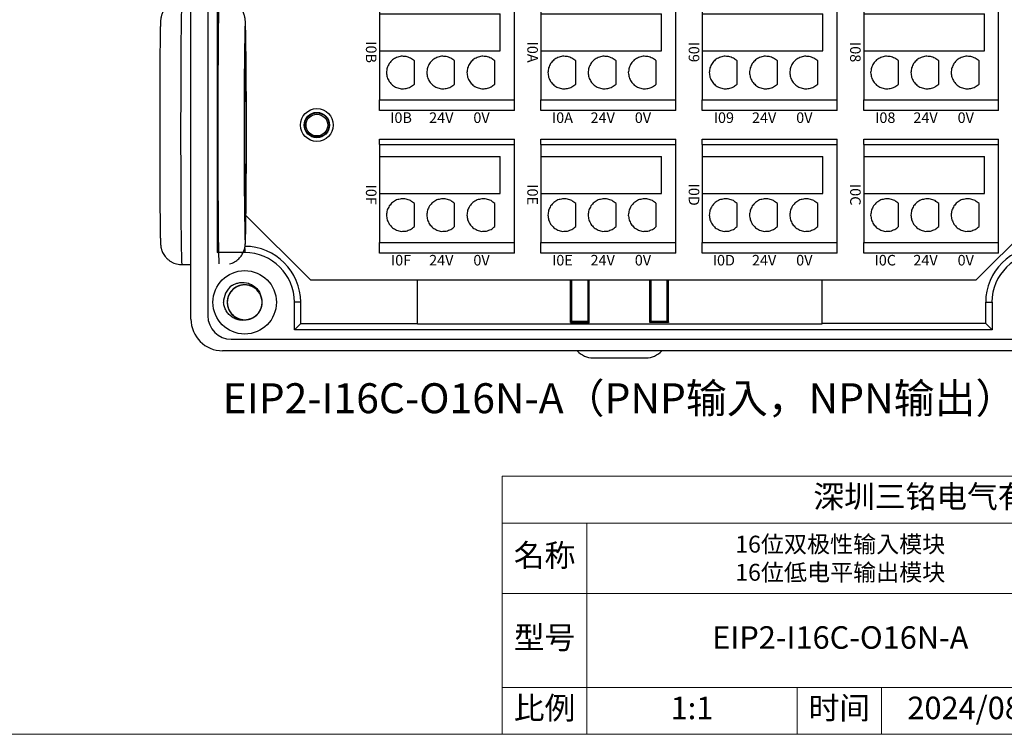
# Model space of a CAD drawing. Units: millimetres. Extents: x 750 to 2236, y 3360 to 4534.
# Drawn here: x 1200 to 1293, y 4210 to 4277 of the extents above; entities that cross this region are included whole.
import ezdxf

# ---------------------------------------------------------------- set-up
doc = ezdxf.new("R2010")
doc.units = ezdxf.units.MM
doc.linetypes.add('DASH', pattern=[0.35, 0.25, -0.1])
doc.layers.get('0').update_dxf_attribs({"lineweight": 18})
doc.layers.add('DIM', color=3, linetype='Continuous', lineweight=13)
doc.layers.add('DWG', color=7, linetype='Continuous', lineweight=30)
doc.styles.get("Standard").update_dxf_attribs({"font": 'arial.ttf'})

# ---------------------------------------------------------------- blocks, each defined once
blk = doc.blocks.new('*X84')
at = {"layer": 'DWG'}
for p, q in [((-4.892, 6.38), (-5.392, 6.38)), ((-5.392, -6.38), (-5.392, 6.38)), ((-4.892, -6.38), (-4.892, 6.38)), ((4.392, 6.38), (-4.892, 6.38)), ((5.392, 6.38), (4.392, 6.38)), ((4.392, -6.38), (4.392, 6.38)), ((5.392, 6.38), (5.392, -6.38)), ((-0.25, 5.032), (-3.744, 5.032)), ((-3.744, -6.38), (-3.744, 5.032)), ((-0.25, -6.38), (-0.25, 5.032)), ((2.886, 4.533), (0.705, 4.533)), ((2.886, 0.729), (0.705, 0.729)), ((2.886, -3.075), (0.705, -3.075)), ((-4.892, -6.38), (-5.392, -6.38)), ((-4.892, -6.38), (-3.744, -6.38)), ((-3.744, -6.38), (-0.25, -6.38)), ((-0.25, -6.38), (4.392, -6.38)), ((5.392, -6.38), (4.392, -6.38))]:
    blk.add_line(p, q, dxfattribs=at)
for points in [[(0.279, 3.741), (0.271, 3.589), (0.263, 3.438), (0.255, 3.287)], [(0.433, 4.169), (0.382, 4.026), (0.33, 3.883), (0.279, 3.741)], [(0.705, 4.533), (0.615, 4.412), (0.524, 4.29), (0.433, 4.169)], [(3.158, 4.169), (3.068, 4.29), (2.977, 4.412), (2.886, 4.533)], [(3.313, 3.741), (3.261, 3.883), (3.21, 4.026), (3.158, 4.169)], [(3.336, 3.287), (3.328, 3.438), (3.321, 3.589), (3.313, 3.741)], [(0.255, 3.287), (0.292, 3.139), (0.328, 2.992), (0.365, 2.845)], [(0.365, 2.845), (0.443, 2.715), (0.52, 2.585), (0.598, 2.455)], [(2.993, 2.455), (3.071, 2.585), (3.149, 2.715), (3.227, 2.845)], [(3.227, 2.845), (3.263, 2.992), (3.3, 3.139), (3.336, 3.287)], [(0.598, 2.455), (0.71, 2.353), (0.823, 2.251), (0.935, 2.149)], [(0.935, 2.149), (1.072, 2.084), (1.209, 2.019), (1.346, 1.954)], [(1.346, 1.954), (1.496, 1.932), (1.646, 1.909), (1.796, 1.887)], [(1.796, 1.887), (1.946, 1.909), (2.096, 1.932), (2.246, 1.954)], [(2.246, 1.954), (2.383, 2.019), (2.52, 2.084), (2.657, 2.149)], [(2.657, 2.149), (2.769, 2.251), (2.881, 2.353), (2.993, 2.455)], [(0.433, 0.364), (0.382, 0.222), (0.33, 0.079), (0.279, -0.063)], [(0.705, 0.729), (0.615, 0.607), (0.524, 0.486), (0.433, 0.364)], [(3.158, 0.364), (3.068, 0.486), (2.977, 0.607), (2.886, 0.729)], [(3.313, -0.063), (3.261, 0.079), (3.21, 0.222), (3.158, 0.364)], [(0.279, -0.063), (0.271, -0.215), (0.263, -0.366), (0.255, -0.518)], [(0.255, -0.518), (0.292, -0.665), (0.328, -0.812), (0.365, -0.959)], [(3.227, -0.959), (3.263, -0.812), (3.3, -0.665), (3.336, -0.518)], [(3.336, -0.518), (3.328, -0.366), (3.321, -0.215), (3.313, -0.063)], [(0.365, -0.959), (0.443, -1.089), (0.52, -1.219), (0.598, -1.35)], [(0.598, -1.35), (0.71, -1.452), (0.823, -1.554), (0.935, -1.655)], [(0.935, -1.655), (1.072, -1.72), (1.209, -1.785), (1.346, -1.85)], [(1.346, -1.85), (1.496, -1.873), (1.646, -1.895), (1.796, -1.917)], [(1.796, -1.917), (1.946, -1.895), (2.096, -1.873), (2.246, -1.85)], [(2.246, -1.85), (2.383, -1.785), (2.52, -1.72), (2.657, -1.655)], [(2.657, -1.655), (2.769, -1.554), (2.881, -1.452), (2.993, -1.35)], [(2.993, -1.35), (3.071, -1.219), (3.149, -1.089), (3.227, -0.959)], [(0.433, -3.44), (0.382, -3.582), (0.33, -3.725), (0.279, -3.868)], [(0.705, -3.075), (0.615, -3.197), (0.524, -3.318), (0.433, -3.44)], [(3.158, -3.44), (3.068, -3.318), (2.977, -3.197), (2.886, -3.075)], [(3.313, -3.868), (3.261, -3.725), (3.21, -3.582), (3.158, -3.44)], [(0.279, -3.868), (0.271, -4.019), (0.263, -4.17), (0.255, -4.322)], [(0.255, -4.322), (0.292, -4.469), (0.328, -4.616), (0.365, -4.763)], [(3.227, -4.763), (3.263, -4.616), (3.3, -4.469), (3.336, -4.322)], [(3.336, -4.322), (3.328, -4.17), (3.321, -4.019), (3.313, -3.868)], [(0.365, -4.763), (0.443, -4.893), (0.52, -5.024), (0.598, -5.154)], [(0.598, -5.154), (0.71, -5.256), (0.823, -5.358), (0.935, -5.46)], [(0.935, -5.46), (1.072, -5.525), (1.209, -5.589), (1.346, -5.654)], [(2.246, -5.654), (2.383, -5.589), (2.52, -5.525), (2.657, -5.46)], [(2.657, -5.46), (2.769, -5.358), (2.881, -5.256), (2.993, -5.154)], [(2.993, -5.154), (3.071, -5.024), (3.149, -4.893), (3.227, -4.763)], [(1.346, -5.654), (1.496, -5.677), (1.646, -5.699), (1.796, -5.721)], [(1.796, -5.721), (1.946, -5.699), (2.096, -5.677), (2.246, -5.654)]]:
    blk.add_open_spline(points, degree=3, dxfattribs=at)
blk = doc.blocks.new('*X83')
at = {"color": 0, "linetype": 'ByBlock', "lineweight": -2}
for p in [(80.88, 0), (94.36, 0), (80.88, -15.26), (94.36, -15.26), (80.88, -30.52), (94.36, -30.52), (80.88, -45.78), (94.36, -45.78)]:
    blk.add_blockref('*X84', p, dxfattribs=at)
blk = doc.blocks.new('*T137')
at = {"layer": 'DIM', "color": 0, "linetype": 'ByBlock', "lineweight": -2, "transparency": 16777216}
for p, q in [((0, 0), (87.87, 0)), ((0, 0), (0, -24.429)), ((87.87, 0), (87.87, -24.429)), ((0, -4.446), (87.87, -4.446)), ((7.988, -4.446), (7.988, -24.429)), ((55.917, -4.446), (55.917, -24.429)), ((63.906, -4.446), (63.906, -19.991)), ((0, -11.107), (87.87, -11.107)), ((55.917, -15.553), (87.87, -15.553)), ((0, -19.991), (87.87, -19.991)), ((27.87, -19.991), (27.87, -24.429)), ((35.858, -19.991), (35.858, -24.429)), ((0, -24.429), (87.87, -24.429))]:
    blk.add_line(p, q, dxfattribs=at)
at = {"layer": 'DIM', "color": 0, "transparency": 16777216, "attachment_point": 5}
for s, insert, char_height, width in [('深圳三铭电气有限公司', (43.935, -2.223), 2.1302, 86.27259), ('{\\fArial|b0|i0|c0|p34;16\\fSimSun|b0|i0|c134|p34;位双极性输入模块\\P16位低电平输出模块}', (31.953, -7.777), 1.59764, 46.33157), ('名称', (3.994, -7.777), 2.1302, 6.39056), ('制图', (59.912, -7.777), 2.1302, 6.39056), ('审核', (59.912, -13.33), 2.1302, 6.39056), ('型号', (3.994, -15.549), 2.1302, 6.39056), ('EIP2-I16C-O16N-A', (31.953, -15.549), 2.13019, 46.33157), ('比例', (3.994, -22.21), 2.1302, 6.39056), ('1:1', (17.929, -22.21), 2.1302, 18.28411), ('时间', (31.864, -22.21), 2.1302, 6.39056), ('2024/08/22', (45.888, -22.21), 2.1302, 18.46162)]:
    blk.add_mtext(s, dxfattribs=dict(at, insert=insert, char_height=char_height, width=width))

msp = doc.modelspace()

# ---------------------------------------------------------------- linework, layer by layer
msp.add_lwpolyline([(1056.616, 4399.914), (1333.616, 4399.914), (1333.616, 4209.914), (1056.616, 4209.914)], close=True)
at = {"layer": 'DWG'}
for p, q in [((1216.305, 4249.165), (1216.305, 4393.168)), ((1217.905, 4392.868), (1217.905, 4249.465)), ((1218.797, 4386.883), (1218.797, 4255.45)), ((1290.54, 4252.862), (1298.54, 4260.862)), ((1221.503, 4258.959), (1227.6, 4252.862)), ((1218.797, 4255.45), (1218.912, 4255.564)), ((1221.388, 4255.45), (1218.797, 4255.45)), ((1221.388, 4255.854), (1221.388, 4255.45)), ((1215.442, 4254.319), (1216.305, 4254.319)), ((1227.6, 4252.862), (1290.54, 4252.862)), ((1237.734, 4248.719), (1237.734, 4252.862)), ((1252.18, 4248.857), (1252.18, 4252.862)), ((1252.242, 4252.862), (1252.242, 4249.547)), ((1252.325, 4248.962), (1252.325, 4252.862)), ((1253.863, 4248.962), (1253.863, 4252.862)), ((1253.967, 4248.857), (1253.967, 4252.862)), ((1259.682, 4248.857), (1259.682, 4252.862)), ((1259.787, 4252.862), (1259.787, 4248.962)), ((1261.325, 4248.962), (1261.325, 4252.862)), ((1261.407, 4252.862), (1261.407, 4249.547)), ((1261.469, 4248.857), (1261.469, 4252.862)), ((1275.995, 4248.719), (1275.995, 4252.862)), ((1226.681, 4250.751), (1226.087, 4250.751)), ((1226.087, 4248.157), (1226.087, 4250.751)), ((1226.681, 4248.751), (1226.681, 4250.751)), ((1291.447, 4248.751), (1291.447, 4250.751)), ((1291.447, 4250.751), (1292.041, 4250.751)), ((1292.041, 4250.751), (1292.041, 4248.157)), ((1252.325, 4249.547), (1252.242, 4249.547)), ((1252.245, 4249.547), (1252.245, 4249.05)), ((1261.407, 4249.547), (1261.325, 4249.547)), ((1261.404, 4249.05), (1261.404, 4249.547)), ((1226.087, 4248.157), (1226.681, 4248.751)), ((1226.681, 4248.751), (1237.734, 4248.751)), ((1237.734, 4248.719), (1275.995, 4248.719)), ((1252.235, 4249.021), (1252.18, 4248.857)), ((1252.18, 4248.857), (1253.967, 4248.857)), ((1252.245, 4249.05), (1252.235, 4249.021)), ((1252.275, 4248.962), (1252.235, 4249.021)), ((1252.275, 4248.962), (1253.863, 4248.962)), ((1253.863, 4248.962), (1253.967, 4248.857)), ((1259.787, 4248.962), (1259.682, 4248.857)), ((1261.469, 4248.857), (1259.682, 4248.857)), ((1259.787, 4248.962), (1261.375, 4248.962)), ((1261.414, 4249.021), (1261.375, 4248.962)), ((1261.404, 4249.05), (1261.414, 4249.021)), ((1261.414, 4249.021), (1261.469, 4248.857)), ((1291.447, 4248.751), (1275.995, 4248.751)), ((1292.041, 4248.157), (1291.447, 4248.751)), ((1292.041, 4248.157), (1226.087, 4248.157)), ((1220.105, 4247.265), (1298.002, 4247.265)), ((1298.823, 4246.165), (1219.305, 4246.165)), ((1254.325, 4245.5), (1259.325, 4245.5))]:
    msp.add_line(p, q, dxfattribs=at)
for centre, radius in [((1228.212, 4267.516), 1.55), ((1228.212, 4267.516), 1.2), ((1228.212, 4267.516), 1.15), ((1228.212, 4267.516), 1.027), ((1221.388, 4250.751), 3)]:
    msp.add_circle(centre, radius, dxfattribs=at)
for centre, radius, start, end in [((1221.388, 4250.751), 5.293, 0, 90), ((1296.739, 4250.751), 5.293, 90, 180), ((1221.388, 4250.751), 4.699, 0, 90), ((1296.739, 4250.751), 4.699, 90, 180), ((1221.388, 4250.751), 2, 127.87882, 180.72142), ((1221.388, 4250.751), 1.65, 284.61812, 23.92958), ((1219.305, 4249.165), 3, 180, 270), ((1220.105, 4249.465), 2.2, 180, 270), ((1254.325, 4247.5), 2, 221.89077, 270), ((1259.325, 4247.5), 2, 270, 318.10923)]:
    msp.add_arc(centre, radius, start, end, dxfattribs=at)
for centre, major_axis, start_param, end_param in [((1215.442, 4266.819), (0, 12.5), 0.002649, 1.570796), ((1218.959, 4266.819), (0, -12.5), 3.338855, 6.185827), ((1213.442, 4266.819), (0, -10.5), 3.519664, 5.860739), ((1221.442, 4266.819), (0, 10.5), 0.325842, 1.570796), ((1221.442, 4266.819), (0, 10.5), 0, 0.325842), ((1221.442, 4266.819), (0, 10.5), 5.924258, 6.283185), ((1221.442, 4266.819), (0, 10.5), 3.663293, 5.924258), ((1215.442, 4266.819), (0, 12.5), 1.570796, 3.141594), ((1221.442, 4266.819), (0, 10.5), 1.570796, 2.849817), ((1221.442, 4266.819), (0, 10.5), 2.849817, 3.663293)]:
    msp.add_ellipse(centre, major_axis=major_axis, ratio=0.008727, start_param=start_param, end_param=end_param, dxfattribs=at)
msp.add_ellipse((1221.442, 4266.819), major_axis=(0, -9), ratio=0.008727, dxfattribs=at)
for points, knots in [([(1214.494, 4279.08), (1214.466, 4279.065), (1214.367, 4279.009), (1214.208, 4278.9), (1214.03, 4278.743), (1213.879, 4278.574), (1213.754, 4278.399), (1213.655, 4278.226), (1213.582, 4278.063), (1213.531, 4277.918), (1213.497, 4277.797), (1213.475, 4277.697), (1213.461, 4277.614), (1213.451, 4277.542), (1213.443, 4277.474), (1213.437, 4277.402), (1213.43, 4277.301), (1213.424, 4277.167), (1213.418, 4276.98), (1213.413, 4276.799), (1213.41, 4276.668), (1213.409, 4276.618)], [0, 0, 0, 0, 0.049323, 0.178915, 0.303585, 0.423054, 0.536728, 0.643412, 0.740877, 0.826586, 0.901509, 0.971593, 1.044883, 1.127396, 1.229865, 1.367912, 1.57292, 1.954338, 2.313872, 2.658526, 2.856533, 2.856533, 2.856533, 2.856533]), ([(1221.474, 4276.682), (1221.474, 4276.686), (1221.472, 4276.778), (1221.468, 4276.926), (1221.461, 4277.126), (1221.455, 4277.271), (1221.449, 4277.379), (1221.442, 4277.461), (1221.434, 4277.535), (1221.423, 4277.613), (1221.407, 4277.704), (1221.382, 4277.817), (1221.341, 4277.957), (1221.277, 4278.124), (1221.184, 4278.311), (1221.058, 4278.506), (1220.9, 4278.696), (1220.713, 4278.871), (1220.539, 4278.996), (1220.427, 4279.06), (1220.392, 4279.08)], [0, 0, 0, 0, 0.014819, 0.37245, 0.737186, 1.11914, 1.366319, 1.532449, 1.651232, 1.739478, 1.819557, 1.897836, 1.981421, 2.08029, 2.195544, 2.320239, 2.451269, 2.587169, 2.726318, 2.790987, 2.790987, 2.790987, 2.790987]), ([(1213.405, 4257.206), (1213.405, 4257.183), (1213.408, 4257.064), (1213.412, 4256.88), (1213.418, 4256.658), (1213.424, 4256.469), (1213.431, 4256.328), (1213.439, 4256.217), (1213.447, 4256.128), (1213.458, 4256.042), (1213.473, 4255.956), (1213.496, 4255.847), (1213.533, 4255.713), (1213.591, 4255.552), (1213.678, 4255.368), (1213.797, 4255.173), (1213.948, 4254.982), (1214.129, 4254.803), (1214.338, 4254.645), (1214.569, 4254.513), (1214.819, 4254.412), (1215.092, 4254.345), (1215.303, 4254.316), (1215.423, 4254.321), (1215.442, 4254.323)], [0, 0, 0, 0, 0.089083, 0.481201, 0.877949, 1.284259, 1.715545, 1.988946, 2.171049, 2.269534, 2.359407, 2.44631, 2.536386, 2.641589, 2.765734, 2.901858, 3.04533, 3.194572, 3.34775, 3.503429, 3.660667, 3.81886, 3.995331, 4.029394, 4.029394, 4.029394, 4.029394]), ([(1219.946, 4254.384), (1219.946, 4254.384), (1220.034, 4254.4), (1220.199, 4254.465), (1220.432, 4254.575), (1220.64, 4254.712), (1220.823, 4254.866), (1220.979, 4255.033), (1221.109, 4255.207), (1221.213, 4255.381), (1221.29, 4255.547), (1221.345, 4255.695), (1221.382, 4255.821), (1221.405, 4255.925), (1221.421, 4256.011), (1221.432, 4256.084), (1221.439, 4256.152), (1221.446, 4256.222), (1221.452, 4256.314), (1221.458, 4256.436), (1221.465, 4256.605), (1221.471, 4256.818), (1221.475, 4257.003), (1221.478, 4257.131), (1221.478, 4257.161)], [0, 0, 0, 0, 0.000348, 0.148437, 0.291205, 0.428836, 0.561301, 0.688357, 0.80945, 0.923474, 1.028295, 1.121081, 1.201852, 1.276105, 1.352143, 1.436618, 1.539754, 1.67662, 1.875465, 2.220949, 2.605482, 2.972256, 3.36028, 3.475976, 3.475976, 3.475976, 3.475976]), ([(1221.478, 4257.161), (1221.48, 4257.224), (1221.483, 4257.385), (1221.486, 4257.562), (1221.487, 4257.683), (1221.487, 4257.685)], [0, 0, 0, 0, 0.214121, 0.518887, 0.5238788, 0.5238788, 0.5238788, 0.5238788]), ([(1222.943, 4251.303), (1222.912, 4251.389), (1222.874, 4251.474), (1222.736, 4251.722), (1222.612, 4251.874), (1222.321, 4252.126), (1222.152, 4252.226), (1221.792, 4252.362), (1221.598, 4252.399), (1221.214, 4252.403), (1221.02, 4252.371), (1220.658, 4252.243), (1220.486, 4252.146), (1220.19, 4251.901), (1220.062, 4251.751), (1219.868, 4251.42), (1219.799, 4251.235), (1219.73, 4250.857), (1219.73, 4250.66), (1219.795, 4250.281), (1219.862, 4250.096), (1220.053, 4249.762), (1220.18, 4249.611), (1220.401, 4249.426), (1220.481, 4249.37), (1220.648, 4249.273), (1220.735, 4249.233), (1220.916, 4249.167), (1221.011, 4249.142), (1221.201, 4249.109), (1221.296, 4249.101), (1221.489, 4249.101), (1221.586, 4249.11), (1221.776, 4249.144), (1221.868, 4249.17), (1222.049, 4249.236), (1222.138, 4249.278), (1222.304, 4249.375), (1222.382, 4249.431), (1222.603, 4249.618), (1222.728, 4249.768), (1222.919, 4250.105), (1222.984, 4250.288), (1223.048, 4250.67), (1223.046, 4250.864), (1222.974, 4251.245), (1222.906, 4251.426), (1222.708, 4251.761), (1222.582, 4251.907), (1222.281, 4252.153), (1222.112, 4252.247), (1221.745, 4252.374), (1221.554, 4252.404), (1221.166, 4252.397), (1220.975, 4252.36), (1220.614, 4252.221), (1220.448, 4252.12), (1220.229, 4251.93), (1220.163, 4251.86), (1220.042, 4251.711), (1219.988, 4251.629), (1219.895, 4251.46), (1219.857, 4251.372), (1219.795, 4251.19), (1219.772, 4251.095), (1219.743, 4250.904), (1219.736, 4250.808), (1219.741, 4250.616), (1219.752, 4250.518), (1219.79, 4250.33), (1219.817, 4250.238), (1219.888, 4250.058), (1219.931, 4249.97), (1220.082, 4249.725), (1220.213, 4249.577), (1220.514, 4249.338), (1220.688, 4249.245), (1221.052, 4249.124), (1221.248, 4249.096), (1221.631, 4249.108), (1221.825, 4249.148), (1222.181, 4249.291), (1222.349, 4249.396), (1222.634, 4249.652), (1222.756, 4249.808), (1222.936, 4250.147), (1222.996, 4250.335), (1223.049, 4250.715), (1223.042, 4250.912), (1222.96, 4251.288), (1222.886, 4251.47), (1222.68, 4251.795), (1222.548, 4251.941), (1222.319, 4252.117), (1222.237, 4252.169), (1222.066, 4252.259), (1221.977, 4252.295), (1221.793, 4252.353), (1221.698, 4252.375), (1221.507, 4252.4), (1221.411, 4252.404), (1221.218, 4252.395), (1221.121, 4252.382), (1220.933, 4252.34), (1220.842, 4252.311), (1220.664, 4252.237), (1220.577, 4252.191), (1220.415, 4252.087), (1220.339, 4252.028), (1220.127, 4251.832), (1220.009, 4251.677), (1219.832, 4251.332), (1219.775, 4251.147), (1219.727, 4250.762), (1219.737, 4250.569), (1219.824, 4250.19), (1219.9, 4250.013), (1220.112, 4249.687), (1220.244, 4249.546), (1220.556, 4249.313), (1220.728, 4249.226), (1221.1, 4249.115), (1221.292, 4249.092), (1221.679, 4249.115), (1221.868, 4249.161), (1222.223, 4249.315), (1222.386, 4249.423), (1222.596, 4249.622), (1222.659, 4249.694), (1222.773, 4249.849), (1222.824, 4249.933), (1222.91, 4250.106), (1222.945, 4250.195), (1222.999, 4250.38), (1223.018, 4250.476), (1223.039, 4250.667), (1223.041, 4250.763), (1223.028, 4250.956), (1223.013, 4251.052), (1222.967, 4251.239), (1222.936, 4251.33), (1222.858, 4251.507), (1222.811, 4251.592), (1222.65, 4251.832), (1222.513, 4251.973), (1222.202, 4252.199), (1222.025, 4252.285), (1221.655, 4252.391), (1221.459, 4252.411), (1221.076, 4252.383), (1220.885, 4252.334), (1220.535, 4252.176), (1220.372, 4252.065), (1220.097, 4251.796), (1219.982, 4251.636), (1219.817, 4251.29), (1219.764, 4251.099), (1219.727, 4250.717), (1219.743, 4250.52), (1219.84, 4250.149), (1219.922, 4249.969), (1220.141, 4249.654), (1220.28, 4249.514), (1220.516, 4249.347), (1220.6, 4249.298), (1220.775, 4249.216), (1220.865, 4249.183), (1221.051, 4249.133), (1221.147, 4249.116), (1221.339, 4249.099), (1221.435, 4249.099), (1221.627, 4249.116), (1221.724, 4249.133), (1221.91, 4249.183), (1222, 4249.216), (1222.174, 4249.297), (1222.259, 4249.346), (1222.417, 4249.457), (1222.49, 4249.519), (1222.694, 4249.724), (1222.806, 4249.884), (1222.968, 4250.236), (1223.017, 4250.424), (1223.049, 4250.81), (1223.03, 4251.003), (1222.927, 4251.377), (1222.844, 4251.551), (1222.618, 4251.868), (1222.481, 4252.003), (1222.159, 4252.223), (1221.984, 4252.302), (1221.607, 4252.398), (1221.414, 4252.412), (1221.029, 4252.373), (1220.842, 4252.32), (1220.494, 4252.151), (1220.336, 4252.036), (1220.134, 4251.828), (1220.074, 4251.753), (1219.967, 4251.594), (1219.919, 4251.508), (1219.841, 4251.332), (1219.81, 4251.241), (1219.764, 4251.054), (1219.748, 4250.957), (1219.735, 4250.765), (1219.737, 4250.669), (1219.758, 4250.478), (1219.777, 4250.382), (1219.831, 4250.197), (1219.866, 4250.107), (1219.951, 4249.934), (1220.002, 4249.851), (1220.173, 4249.618), (1220.316, 4249.483), (1220.636, 4249.27), (1220.817, 4249.191), (1221.19, 4249.102), (1221.387, 4249.09), (1221.769, 4249.134), (1221.958, 4249.191), (1222.301, 4249.363), (1222.459, 4249.481), (1222.722, 4249.761), (1222.83, 4249.926), (1222.981, 4250.279), (1223.026, 4250.471), (1223.046, 4250.855), (1223.022, 4251.051), (1222.91, 4251.418), (1222.82, 4251.594), (1222.588, 4251.9), (1222.444, 4252.034), (1222.201, 4252.19), (1222.114, 4252.236), (1221.936, 4252.31), (1221.845, 4252.339), (1221.657, 4252.382), (1221.56, 4252.395), (1221.368, 4252.404), (1221.272, 4252.4), (1221.081, 4252.375), (1220.985, 4252.354), (1220.801, 4252.296), (1220.713, 4252.259), (1220.542, 4252.171), (1220.459, 4252.118), (1220.306, 4252.001), (1220.236, 4251.936), (1220.04, 4251.722), (1219.936, 4251.557), (1219.789, 4251.2), (1219.747, 4251.01), (1219.732, 4250.622), (1219.758, 4250.43), (1219.877, 4250.061), (1219.967, 4249.89), (1220.206, 4249.583), (1220.349, 4249.454), (1220.68, 4249.248), (1220.859, 4249.176), (1221.239, 4249.096), (1221.432, 4249.09), (1221.816, 4249.146), (1222, 4249.207), (1222.341, 4249.39), (1222.494, 4249.511), (1222.686, 4249.728), (1222.743, 4249.805), (1222.844, 4249.969), (1222.888, 4250.056), (1222.959, 4250.236), (1222.986, 4250.328), (1223.024, 4250.516), (1223.035, 4250.614), (1223.04, 4250.806), (1223.034, 4250.902), (1223.005, 4251.093), (1222.982, 4251.188), (1222.921, 4251.37), (1222.882, 4251.458), (1222.79, 4251.627), (1222.735, 4251.709), (1222.555, 4251.934), (1222.406, 4252.064), (1222.077, 4252.262), (1221.894, 4252.333), (1221.517, 4252.407), (1221.319, 4252.411), (1220.94, 4252.351), (1220.753, 4252.286), (1220.418, 4252.099), (1220.265, 4251.975), (1220.014, 4251.684), (1219.913, 4251.515), (1219.777, 4251.155), (1219.74, 4250.961), (1219.736, 4250.578), (1219.768, 4250.383), (1219.896, 4250.021), (1219.993, 4249.849), (1220.238, 4249.553), (1220.388, 4249.425), (1220.637, 4249.279), (1220.725, 4249.237), (1220.906, 4249.17), (1220.999, 4249.145), (1221.188, 4249.11), (1221.286, 4249.101), (1221.478, 4249.101), (1221.574, 4249.109), (1221.764, 4249.141), (1221.859, 4249.167), (1222.04, 4249.232), (1222.127, 4249.272), (1222.294, 4249.368), (1222.374, 4249.425), (1222.522, 4249.548), (1222.59, 4249.616), (1222.714, 4249.764), (1222.77, 4249.844), (1222.866, 4250.011), (1222.906, 4250.098), (1223.005, 4250.37), (1223.039, 4250.562), (1223.038, 4250.949), (1223.003, 4251.14), (1222.869, 4251.504), (1222.772, 4251.671), (1222.52, 4251.967), (1222.372, 4252.09), (1222.033, 4252.282), (1221.851, 4252.347), (1221.468, 4252.411), (1221.275, 4252.408), (1220.893, 4252.337), (1220.712, 4252.268), (1220.379, 4252.071), (1220.231, 4251.943), (1220.048, 4251.719), (1219.994, 4251.639), (1219.901, 4251.471), (1219.861, 4251.382), (1219.797, 4251.2), (1219.774, 4251.107), (1219.744, 4250.917), (1219.737, 4250.819), (1219.74, 4250.626), (1219.75, 4250.531), (1219.787, 4250.342), (1219.814, 4250.247), (1219.883, 4250.068), (1219.925, 4249.982), (1220.025, 4249.816), (1220.083, 4249.737), (1220.273, 4249.52), (1220.426, 4249.397), (1220.763, 4249.212), (1220.95, 4249.149), (1221.33, 4249.091), (1221.527, 4249.096), (1221.903, 4249.172), (1222.087, 4249.244), (1222.414, 4249.445), (1222.562, 4249.576), (1222.801, 4249.877), (1222.894, 4250.05), (1223.015, 4250.415), (1223.043, 4250.61), (1223.032, 4250.994), (1222.991, 4251.187), (1222.848, 4251.544), (1222.744, 4251.711), (1222.487, 4251.997), (1222.332, 4252.118), (1221.992, 4252.298), (1221.805, 4252.359), (1221.519, 4252.399), (1221.421, 4252.404), (1221.229, 4252.396), (1221.133, 4252.384), (1220.945, 4252.343), (1220.852, 4252.314), (1220.673, 4252.241), (1220.588, 4252.197), (1220.425, 4252.094), (1220.347, 4252.035), (1220.205, 4251.905), (1220.14, 4251.835), (1220.022, 4251.682), (1219.97, 4251.599), (1219.881, 4251.429), (1219.844, 4251.34), (1219.757, 4251.064), (1219.731, 4250.871), (1219.749, 4250.484), (1219.791, 4250.294), (1219.94, 4249.936), (1220.045, 4249.774), (1220.309, 4249.488), (1220.462, 4249.372), (1220.809, 4249.194), (1220.993, 4249.137), (1221.378, 4249.09), (1221.572, 4249.1), (1221.949, 4249.187), (1222.128, 4249.263), (1222.452, 4249.475), (1222.594, 4249.608), (1222.768, 4249.841), (1222.818, 4249.922), (1222.905, 4250.094), (1222.941, 4250.185), (1222.996, 4250.37), (1223.016, 4250.464), (1223.038, 4250.655), (1223.041, 4250.753), (1223.03, 4250.945), (1223.016, 4251.04), (1222.971, 4251.227), (1222.94, 4251.32), (1222.863, 4251.497), (1222.817, 4251.581), (1222.711, 4251.742), (1222.65, 4251.819), (1222.451, 4252.028), (1222.292, 4252.145), (1221.948, 4252.315), (1221.759, 4252.37), (1221.377, 4252.412), (1221.18, 4252.399), (1220.807, 4252.307), (1220.627, 4252.227), (1220.308, 4252.013), (1220.166, 4251.876), (1219.94, 4251.565), (1219.854, 4251.388), (1219.749, 4251.019), (1219.729, 4250.822), (1219.757, 4250.439), (1219.805, 4250.248), (1219.963, 4249.898), (1220.074, 4249.735), (1220.343, 4249.46), (1220.503, 4249.345), (1220.85, 4249.18), (1221.039, 4249.127), (1221.327, 4249.099), (1221.425, 4249.099), (1221.617, 4249.114), (1221.711, 4249.13), (1221.805, 4249.154)], [0, 0, 0, 0, 0.274188, 0.274188, 0.85213, 0.85213, 1.430072, 1.430072, 2.008014, 2.008014, 2.585957, 2.585957, 3.163899, 3.163899, 3.741841, 3.741841, 4.319783, 4.319783, 4.897726, 4.897726, 5.475668, 5.475668, 6.05361, 6.05361, 6.342581, 6.342581, 6.631552, 6.631552, 6.920524, 6.920524, 7.209495, 7.209495, 7.498466, 7.498466, 7.787437, 7.787437, 8.076408, 8.076408, 8.365379, 8.365379, 8.943321, 8.943321, 9.521264, 9.521264, 10.099206, 10.099206, 10.677148, 10.677148, 11.25509, 11.25509, 11.833033, 11.833033, 12.410975, 12.410975, 12.988917, 12.988917, 13.566859, 13.566859, 13.855831, 13.855831, 14.144802, 14.144802, 14.433773, 14.433773, 14.722744, 14.722744, 15.011715, 15.011715, 15.300686, 15.300686, 15.589657, 15.589657, 15.878628, 15.878628, 16.456571, 16.456571, 17.034513, 17.034513, 17.612455, 17.612455, 18.190397, 18.190397, 18.76834, 18.76834, 19.346282, 19.346282, 19.924224, 19.924224, 20.502166, 20.502166, 21.080109, 21.080109, 21.658051, 21.658051, 21.947022, 21.947022, 22.235993, 22.235993, 22.524964, 22.524964, 22.813935, 22.813935, 23.102906, 23.102906, 23.391878, 23.391878, 23.680849, 23.680849, 23.96982, 23.96982, 24.547762, 24.547762, 25.125704, 25.125704, 25.703647, 25.703647, 26.281589, 26.281589, 26.859531, 26.859531, 27.437473, 27.437473, 28.015416, 28.015416, 28.593358, 28.593358, 29.1713, 29.1713, 29.460271, 29.460271, 29.749242, 29.749242, 30.038213, 30.038213, 30.327185, 30.327185, 30.616156, 30.616156, 30.905127, 30.905127, 31.194098, 31.194098, 31.483069, 31.483069, 32.061011, 32.061011, 32.638954, 32.638954, 33.216896, 33.216896, 33.794838, 33.794838, 34.37278, 34.37278, 34.950723, 34.950723, 35.528665, 35.528665, 36.106607, 36.106607, 36.684549, 36.684549, 37.262492, 37.262492, 37.551463, 37.551463, 37.840434, 37.840434, 38.129405, 38.129405, 38.418376, 38.418376, 38.707347, 38.707347, 38.996318, 38.996318, 39.285289, 39.285289, 39.57426, 39.57426, 40.152203, 40.152203, 40.730145, 40.730145, 41.308087, 41.308087, 41.886029, 41.886029, 42.463972, 42.463972, 43.041914, 43.041914, 43.619856, 43.619856, 44.197798, 44.197798, 44.775741, 44.775741, 45.064712, 45.064712, 45.353683, 45.353683, 45.642654, 45.642654, 45.931625, 45.931625, 46.220596, 46.220596, 46.509567, 46.509567, 46.798539, 46.798539, 47.08751, 47.08751, 47.665452, 47.665452, 48.243394, 48.243394, 48.821336, 48.821336, 49.399279, 49.399279, 49.977221, 49.977221, 50.555163, 50.555163, 51.133105, 51.133105, 51.711048, 51.711048, 52.28899, 52.28899, 52.866932, 52.866932, 53.155903, 53.155903, 53.444874, 53.444874, 53.733846, 53.733846, 54.022817, 54.022817, 54.311788, 54.311788, 54.600759, 54.600759, 54.88973, 54.88973, 55.178701, 55.178701, 55.756643, 55.756643, 56.334586, 56.334586, 56.912528, 56.912528, 57.49047, 57.49047, 58.068412, 58.068412, 58.646355, 58.646355, 59.224297, 59.224297, 59.802239, 59.802239, 60.380181, 60.380181, 60.669152, 60.669152, 60.958124, 60.958124, 61.247095, 61.247095, 61.536066, 61.536066, 61.825037, 61.825037, 62.114008, 62.114008, 62.402979, 62.402979, 62.69195, 62.69195, 63.269893, 63.269893, 63.847835, 63.847835, 64.425777, 64.425777, 65.003719, 65.003719, 65.581662, 65.581662, 66.159604, 66.159604, 66.737546, 66.737546, 67.315488, 67.315488, 67.893431, 67.893431, 68.471373, 68.471373, 68.760344, 68.760344, 69.049315, 69.049315, 69.338286, 69.338286, 69.627257, 69.627257, 69.916228, 69.916228, 70.2052, 70.2052, 70.494171, 70.494171, 70.783142, 70.783142, 71.072113, 71.072113, 71.361084, 71.361084, 71.939026, 71.939026, 72.516969, 72.516969, 73.094911, 73.094911, 73.672853, 73.672853, 74.250795, 74.250795, 74.828738, 74.828738, 75.40668, 75.40668, 75.984622, 75.984622, 76.273593, 76.273593, 76.562564, 76.562564, 76.851535, 76.851535, 77.140507, 77.140507, 77.429478, 77.429478, 77.718449, 77.718449, 78.00742, 78.00742, 78.296391, 78.296391, 78.874333, 78.874333, 79.452276, 79.452276, 80.030218, 80.030218, 80.60816, 80.60816, 81.186102, 81.186102, 81.764044, 81.764044, 82.341987, 82.341987, 82.919929, 82.919929, 83.497871, 83.497871, 84.075813, 84.075813, 84.653756, 84.653756, 84.942727, 84.942727, 85.231698, 85.231698, 85.520669, 85.520669, 85.80964, 85.80964, 86.098611, 86.098611, 86.387582, 86.387582, 86.676554, 86.676554, 86.965525, 86.965525, 87.543467, 87.543467, 88.121409, 88.121409, 88.699351, 88.699351, 89.277294, 89.277294, 89.855236, 89.855236, 90.433178, 90.433178, 91.01112, 91.01112, 91.589063, 91.589063, 91.878034, 91.878034, 92.167005, 92.167005, 92.455976, 92.455976, 92.744947, 92.744947, 93.033918, 93.033918, 93.322889, 93.322889, 93.611861, 93.611861, 93.900832, 93.900832, 94.478774, 94.478774, 95.056716, 95.056716, 95.634658, 95.634658, 96.212601, 96.212601, 96.790543, 96.790543, 97.368485, 97.368485, 97.946427, 97.946427, 98.52437, 98.52437, 99.102312, 99.102312, 99.680254, 99.680254, 100.258196, 100.258196, 100.547168, 100.547168, 100.836139, 100.836139, 100.836139, 100.836139]), ([(1220.16, 4252.33), (1220.278, 4252.404), (1220.402, 4252.466), (1220.663, 4252.562), (1220.799, 4252.596), (1221.209, 4252.653), (1221.494, 4252.631), (1221.889, 4252.505), (1222.018, 4252.447), (1222.255, 4252.305), (1222.365, 4252.221), (1222.565, 4252.025), (1222.651, 4251.918), (1222.796, 4251.682), (1222.855, 4251.553), (1222.896, 4251.42)], [0, 0, 0, 0, 0.415785, 0.415785, 0.831569, 0.831569, 1.663139, 1.663139, 2.078923, 2.078923, 2.494708, 2.494708, 2.910493, 2.910493, 3.326277, 3.326277, 3.326277, 3.326277]), ([(1221.805, 4249.154), (1221.546, 4249.054), (1221.263, 4249.02), (1220.851, 4249.07), (1220.713, 4249.104), (1220.455, 4249.201), (1220.33, 4249.265), (1220.099, 4249.42), (1219.994, 4249.509), (1219.804, 4249.711), (1219.719, 4249.823), (1219.578, 4250.06), (1219.52, 4250.188), (1219.433, 4250.452), (1219.404, 4250.587), (1219.388, 4250.726)], [0, 0, 0, 0, 0.831078, 0.831078, 1.246617, 1.246617, 1.662156, 1.662156, 2.077695, 2.077695, 2.493234, 2.493234, 2.908773, 2.908773, 3.324312, 3.324312, 3.324312, 3.324312])]:
    msp.add_open_spline(points, degree=3, knots=knots, dxfattribs=at)

# ---------------------------------------------------------------- block references
at = {"linetype": 'DASH', "lineweight": 30, "rotation": 270}
msp.add_blockref('*X83', (1286.29, 4355.159), dxfattribs=at)
msp.add_blockref('*T137', (1245.746, 4234.324))

# ---------------------------------------------------------------- texts
at = {"char_height": 1, "width": 19.20945, "attachment_point": 5, "rotation": 270}
for s, insert in [('{\\fMicrosoft YaHei|b0|i0|c0|p34;I0B}', (1233.347, 4274.411)), ('{\\fMicrosoft YaHei|b0|i0|c0|p34;I0A}', (1248.607, 4274.411)), ('{\\fMicrosoft YaHei|b0|i0|c0|p34;I09}', (1263.867, 4274.411)), ('{\\fMicrosoft YaHei|b0|i0|c0|p34;I08}', (1279.127, 4274.411)), ('{\\fMicrosoft YaHei|b0|i0|c0|p34;I0F}', (1233.347, 4260.931)), ('{\\fMicrosoft YaHei|b0|i0|c0|p34;I0E}', (1248.607, 4260.931)), ('{\\fMicrosoft YaHei|b0|i0|c0|p34;I0D}', (1263.867, 4260.931)), ('{\\fMicrosoft YaHei|b0|i0|c0|p34;I0C}', (1279.127, 4260.931))]:
    msp.add_mtext(s, dxfattribs=dict(at, insert=insert))
at = {"attachment_point": 5}
for s, insert, char_height, width in [('{\\fMicrosoft YaHei|b0|i0|c0|p34;I0B}', (1236.171, 4268.213), 1, 19.20945), ('{\\fMicrosoft YaHei|b0|i0|c0|p34;24V}', (1239.975, 4268.213), 1, 19.20945), ('{\\fMicrosoft YaHei|b0|i0|c0|p34;0V}', (1243.779, 4268.213), 1, 19.20945), ('{\\fMicrosoft YaHei|b0|i0|c0|p34;I0A}', (1251.431, 4268.213), 1, 19.20945), ('{\\fMicrosoft YaHei|b0|i0|c0|p34;24V}', (1255.235, 4268.213), 1, 19.20945), ('{\\fMicrosoft YaHei|b0|i0|c0|p34;0V}', (1259.039, 4268.213), 1, 19.20945), ('{\\fMicrosoft YaHei|b0|i0|c0|p34;I09}', (1266.691, 4268.213), 1, 19.20945), ('{\\fMicrosoft YaHei|b0|i0|c0|p34;24V}', (1270.495, 4268.213), 1, 19.20945), ('{\\fMicrosoft YaHei|b0|i0|c0|p34;0V}', (1274.299, 4268.213), 1, 19.20945), ('{\\fMicrosoft YaHei|b0|i0|c0|p34;I08}', (1281.951, 4268.213), 1, 19.20945), ('{\\fMicrosoft YaHei|b0|i0|c0|p34;24V}', (1285.755, 4268.213), 1, 19.20945), ('{\\fMicrosoft YaHei|b0|i0|c0|p34;0V}', (1289.559, 4268.213), 1, 19.20945), ('{\\fMicrosoft YaHei|b0|i0|c0|p34;I0F}', (1236.171, 4254.733), 1, 19.20945), ('{\\fMicrosoft YaHei|b0|i0|c0|p34;24V}', (1239.975, 4254.733), 1, 19.20945), ('{\\fMicrosoft YaHei|b0|i0|c0|p34;0V}', (1243.779, 4254.733), 1, 19.20945), ('{\\fMicrosoft YaHei|b0|i0|c0|p34;I0E}', (1251.431, 4254.733), 1, 19.20945), ('{\\fMicrosoft YaHei|b0|i0|c0|p34;24V}', (1255.235, 4254.733), 1, 19.20945), ('{\\fMicrosoft YaHei|b0|i0|c0|p34;0V}', (1259.039, 4254.733), 1, 19.20945), ('{\\fMicrosoft YaHei|b0|i0|c0|p34;I0D}', (1266.691, 4254.733), 1, 19.20945), ('{\\fMicrosoft YaHei|b0|i0|c0|p34;24V}', (1270.495, 4254.733), 1, 19.20945), ('{\\fMicrosoft YaHei|b0|i0|c0|p34;0V}', (1274.299, 4254.733), 1, 19.20945), ('{\\fMicrosoft YaHei|b0|i0|c0|p34;I0C}', (1281.951, 4254.733), 1, 19.20945), ('{\\fMicrosoft YaHei|b0|i0|c0|p34;24V}', (1285.755, 4254.733), 1, 19.20945), ('{\\fMicrosoft YaHei|b0|i0|c0|p34;0V}', (1289.559, 4254.733), 1, 19.20945), ('{\\fMicrosoft YaHei|b0|i0|c0|p34;EIP2-I16C-O16N-A\\fMicrosoft YaHei|b0|i0|c134|p34;（\\fMicrosoft YaHei|b0|i0|c0|p34;PNP\\fMicrosoft YaHei|b0|i0|c134|p34;输入，\\fMicrosoft YaHei|b0|i0|c0|p34;NPN\\fMicrosoft YaHei|b0|i0|c134|p34;输出）}', (1256.825, 4241.681), 2.835, 86.08322)]:
    msp.add_mtext(s, dxfattribs=dict(at, insert=insert, char_height=char_height, width=width))

doc.saveas('drawing.dxf')
